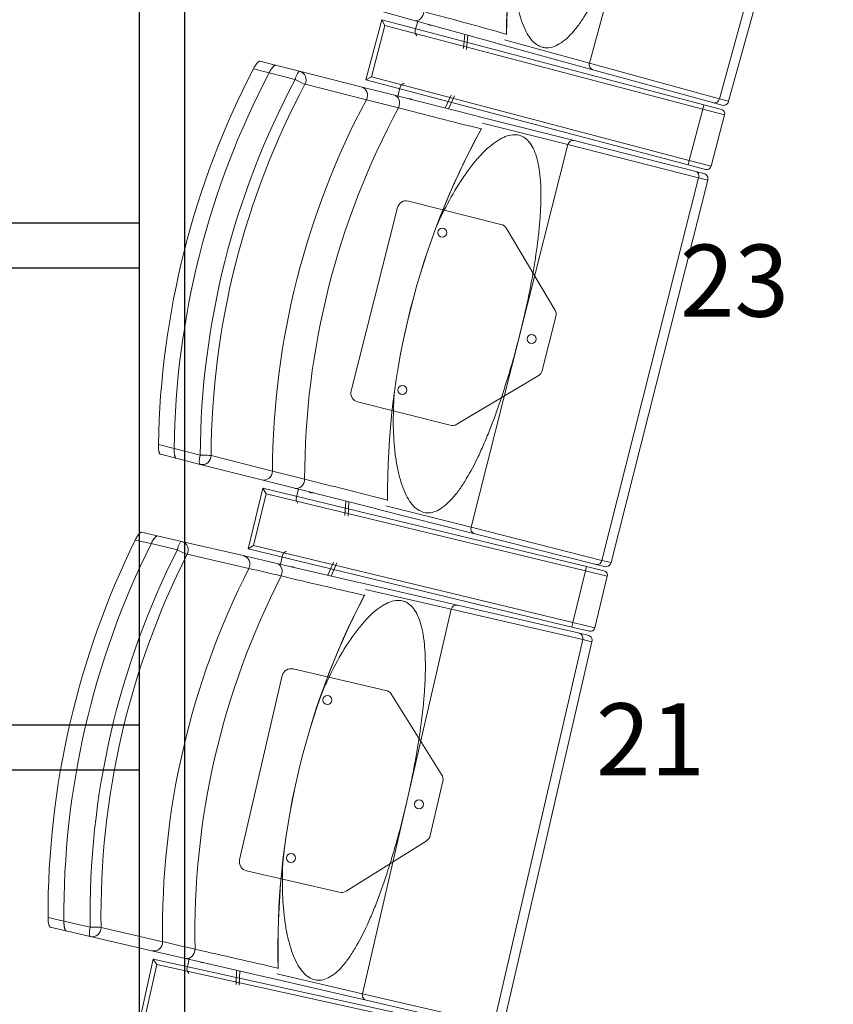
# Model space of a CAD drawing. Units: millimetres. Extents: x 11272 to 106846, y 7967 to 69090.
# Drawn here: x 20753 to 21656, y 28991 to 30084 of the extents above; entities that cross this region are included whole.
import ezdxf
from ezdxf.enums import TextEntityAlignment as Align

# ---------------------------------------------------------------- set-up
doc = ezdxf.new("R2010")
doc.units = ezdxf.units.MM
doc.linetypes.add('CACHE', pattern=[0.375, 0.25, -0.125])
doc.linetypes.add('CONTINU', pattern=[0])
doc.layers.add('025-sièges', color=173, linetype='CONTINU', lineweight=9)
doc.layers.add('027-limite', color=4, linetype='CACHE', lineweight=50)
doc.layers.add('Fin', color=1, linetype='Continuous')
doc.styles.add('ARIAL', font='arial.ttf')

# ---------------------------------------------------------------- blocks, each defined once
blk = doc.blocks.new('sièges TH V')
at = {"layer": '025-sièges', "color": 0}
for p, q in [((-186923.1, -49324.4), (-187039.2, -49746.8)), ((-187029.1, -49749.5), (-186913, -49327.2)), ((-187125.6, -49495.9), (-187183.6, -49707.1)), ((-187378.1, -49659.8), (-187415, -49649.6)), ((-187413.9, -49659), (-187431.5, -49725.8)), ((-187410.4, -49665.2), (-187425.4, -49722.2)), ((-187413.9, -49659), (-187056.5, -49753.4)), ((-187413.9, -49659), (-187410.4, -49665.2)), ((-187057.8, -49758.2), (-187410.4, -49665.2)), ((-187287.9, -49684.6), (-187378.1, -49659.8)), ((-187374.1, -49660.9), (-187376.8, -49670.6)), ((-187375.2, -49676.7), (-187376.4, -49674.5)), ((-187323.2, -49691), (-187321.9, -49675.2)), ((-187319.8, -49691.9), (-187318.5, -49676.2)), ((-187179.7, -49714.4), (-187287.3, -49684.8)), ((-187277.7, -49681.2), (-187183.6, -49707.1)), ((-187539, -49717.9), (-187556.4, -49713.5)), ((-187549.3, -49705), (-187531.8, -49709.4)), ((-187531.8, -49709.4), (-187505.1, -49716.2)), ((-187531.8, -49709.4), (-187505.1, -49716.2)), ((-187183.6, -49707.1), (-187039.2, -49746.8)), ((-187509.9, -49725.3), (-187539, -49717.9)), ((-187505.1, -49716.2), (-187437.1, -49733.4)), ((-187431.5, -49725.8), (-187425.4, -49722.2)), ((-187425.4, -49722.2), (-187072.8, -49815.2)), ((-187045.6, -49751.2), (-187179.7, -49714.4)), ((-187431, -49747.8), (-187499.1, -49730.6)), ((-187437.1, -49733.4), (-187400, -49742.8)), ((-187074.1, -49820.1), (-187431.5, -49725.8)), ((-187396, -49743.8), (-187393.5, -49734)), ((-187389.1, -49729.5), (-187391.2, -49730.8)), ((-187400, -49742.8), (-187309.3, -49765.7)), ((-187336.9, -49742.7), (-187343.5, -49757)), ((-187333.4, -49743.6), (-187340.1, -49757.9)), ((-187056.5, -49753.4), (-187057.8, -49758.2)), ((-187056.5, -49753.4), (-187037.1, -49758.5)), ((-187036.5, -49753.7), (-187045.6, -49751.2)), ((-187039.2, -49746.8), (-187029.1, -49749.5)), ((-187308.6, -49765.9), (-187200.5, -49793.2)), ((-187072.8, -49815.2), (-187057.8, -49758.2)), ((-187033.6, -49764.6), (-187057.8, -49758.2)), ((-187048.6, -49821.6), (-187033.6, -49764.6)), ((-187207.5, -49797.6), (-187302.1, -49773.7)), ((-187207.5, -49797.6), (-187261.2, -50009.9)), ((-187062.4, -49834.3), (-187207.5, -49797.6)), ((-187200.5, -49793.2), (-187065.6, -49827.3)), ((-187072.8, -49815.2), (-187074.1, -49820.1)), ((-187054.7, -49825.2), (-187074.1, -49820.1)), ((-187072.8, -49815.2), (-187048.6, -49821.6)), ((-187065.6, -49827.3), (-187056.5, -49829.6)), ((-187062.4, -49834.3), (-187169.7, -50259)), ((-187159.5, -50261.5), (-187052.2, -49836.9)), ((-187052.2, -49836.9), (-187062.4, -49834.3)), ((-187281.8, -49886.1), (-187384.4, -49860.2)), ((-187396.5, -49867.4), (-187448, -50071)), ((-187221.9, -49980.8), (-187275.6, -49890.7)), ((-187235.9, -50048.2), (-187220.8, -49988.3)), ((-187261.2, -50009.9), (-187314.9, -50222.3)), ((-187330.6, -50108), (-187240.5, -50054.3)), ((-187440.8, -50083.2), (-187338.1, -50109.1)), ((-187661.8, -50130.4), (-187644.4, -50134.8)), ((-187644.4, -50134.8), (-187615.3, -50142.2)), ((-187642.1, -50145.7), (-187659.6, -50141.3)), ((-187615.4, -50152.5), (-187642.1, -50145.7)), ((-187615.4, -50152.5), (-187642.1, -50145.7)), ((-187603.3, -50142.7), (-187535.2, -50159.9)), ((-187547.4, -50169.7), (-187615.4, -50152.5)), ((-187510.3, -50179), (-187547.4, -50169.7)), ((-187546.1, -50179), (-187562.3, -50246.1)), ((-187546.1, -50179), (-187186.8, -50265.9)), ((-187546.1, -50179), (-187542.4, -50185.1)), ((-187419.6, -50202), (-187510.3, -50179)), ((-187506.3, -50180.1), (-187508.8, -50189.9)), ((-187542.4, -50185.1), (-187556.3, -50242.4)), ((-187188, -50270.8), (-187542.4, -50185.1)), ((-187507, -50195.9), (-187508.3, -50193.7)), ((-187454.8, -50209.1), (-187453.8, -50193.3)), ((-187451.3, -50209.9), (-187450.4, -50194.2)), ((-187310.8, -50229.5), (-187419, -50202.1)), ((-187409.5, -50198.4), (-187314.9, -50222.3)), ((-187314.9, -50222.3), (-187169.7, -50259)), ((-187670, -50240.5), (-187687.5, -50236.5)), ((-187680.5, -50227.8), (-187663, -50231.9)), ((-187663, -50231.9), (-187636.1, -50238.1)), ((-187663, -50231.9), (-187636.1, -50238.1)), ((-187636.1, -50238.1), (-187567.8, -50253.8)), ((-187176, -50263.6), (-187310.8, -50229.5)), ((-187640.7, -50247.3), (-187670, -50240.5)), ((-187562.3, -50246.1), (-187556.3, -50242.4)), ((-187203, -50333), (-187562.3, -50246.1)), ((-187556.3, -50242.4), (-187201.9, -50328.1)), ((-187519.9, -50249), (-187522, -50250.3)), ((-187561.4, -50268.1), (-187629.8, -50252.3)), ((-187567.8, -50253.8), (-187530.5, -50262.5)), ((-187526.4, -50263.4), (-187524.2, -50253.5)), ((-187169.7, -50259), (-187159.5, -50261.5)), ((-187530.5, -50262.5), (-187439.3, -50283.5)), ((-187467.4, -50261.1), (-187473.7, -50275.6)), ((-187463.9, -50261.9), (-187470.2, -50276.4)), ((-187201.9, -50328.1), (-187188, -50270.8)), ((-187186.8, -50265.9), (-187188, -50270.8)), ((-187163.7, -50276.7), (-187188, -50270.8)), ((-187186.8, -50265.9), (-187167.4, -50270.6)), ((-187166.8, -50265.9), (-187176, -50263.6)), ((-187177.6, -50334), (-187163.7, -50276.7)), ((-187438.7, -50283.7), (-187329.9, -50308.8)), ((-187336.9, -50313.3), (-187432, -50291.4)), ((-187336.9, -50313.3), (-187386.2, -50526.7)), ((-187191, -50347), (-187336.9, -50313.3)), ((-187329.9, -50308.8), (-187194.4, -50340)), ((-187201.9, -50328.1), (-187203, -50333)), ((-187183.6, -50337.7), (-187203, -50333)), ((-187201.9, -50328.1), (-187177.6, -50334)), ((-187191, -50347), (-187289.6, -50773.8)), ((-187194.4, -50340), (-187185.3, -50342.2)), ((-187180.8, -50349.4), (-187191, -50347)), ((-187279.3, -50776.1), (-187180.8, -50349.4)), ((-187409.3, -50403.3), (-187512.4, -50379.5)), ((-187524.4, -50387), (-187571.7, -50591.6)), ((-187347.5, -50496.7), (-187403.1, -50407.8)), ((-187360.1, -50564.4), (-187346.3, -50504.2)), ((-187386.2, -50526.7), (-187435.5, -50740.1)), ((-187453.5, -50626.2), (-187364.6, -50570.6)), ((-187564.2, -50603.6), (-187461.1, -50627.4)), ((-187784.2, -50655.4), (-187766.7, -50659.5)), ((-187766.7, -50659.5), (-187737.5, -50666.2)), ((-187764.2, -50670.3), (-187781.8, -50666.3)), ((-187737.4, -50676.5), (-187764.2, -50670.3)), ((-187737.4, -50676.5), (-187764.2, -50670.3)), ((-187725.4, -50666.5), (-187657, -50682.3)), ((-187669, -50692.3), (-187737.4, -50676.5)), ((-187631.7, -50700.9), (-187669, -50692.3)), ((-187667.5, -50701.6), (-187682.4, -50769)), ((-187663.7, -50707.6), (-187676.4, -50765.2)), ((-187667.5, -50701.6), (-187306.5, -50781.1)), ((-187667.5, -50701.6), (-187663.7, -50707.6)), ((-187307.6, -50786), (-187663.7, -50707.6)), ((-187540.5, -50722), (-187631.7, -50700.9)), ((-187627.7, -50701.8), (-187630, -50711.7)), ((-187628.1, -50717.7), (-187629.4, -50715.5)), ((-187575.6, -50729.8), (-187575, -50714)), ((-187572.1, -50730.6), (-187571.5, -50714.8)), ((-187530.5, -50718.1), (-187435.5, -50740.1)), ((-187431.2, -50747.2), (-187540, -50722.1)), ((-187435.5, -50740.1), (-187289.6, -50773.8)), ((-187295.7, -50778.5), (-187431.2, -50747.2))]:
    blk.add_line(p, q, dxfattribs=at)
for centre in [(-187346.9, -49895.4), (-187247.8, -50013.3), (-187391, -50070), (-187474.2, -50414), (-187372.7, -50529.8), (-187514.7, -50589.4)]:
    blk.add_circle(centre, 5, dxfattribs=at)
for centre, radius, start, end in [((-186433.3, -49686.3), 842.4, 149.9747, 179.2649), ((-189789.8, -58711.2), 9379.5, 74.45214, 75.03091), ((-187285.2, -49675.5), 9.46, 359.9131, 3.4504), ((-185030.4, -40206.2), 9838.9, 255.87767, 256.09218), ((-185404.5, -42142.7), 7870, 255.34706, 256.03684), ((-187034.9, -49748), 6, 254.6131, 280.324), ((-187034.9, -49748), 6, 280.4088, 344.623), ((-187038.4, -49763.3), 5, 345.2167, 75.2167), ((-186565.2, -50186), 842.4, 151.1622, 180.4523), ((-187311.4, -49775), 9.46, 326.9831, 330.4695), ((-187053.5, -49820.4), 5, 255.2167, 345.2167), ((-187058, -49835.4), 6, 52.4667, 75.8204), ((-187058, -49835.4), 6, 345.8105, 52.3923), ((-187386.8, -49869.9), 10, 75.8105, 165.8105), ((-187284.2, -49895.8), 10, 30.8105, 75.8105), ((-187230.5, -49985.9), 10, 345.8105, 30.8105), ((-187245.6, -50045.7), 10, 300.8105, 345.8105), ((-187438.3, -50073.5), 10, 165.8105, 255.8105), ((-187335.7, -50099.4), 10, 255.8105, 300.8105), ((-189921.4, -59552), 9690.5, 75.5271, 75.74489), ((-189733.9, -59278.5), 9379.5, 75.63959, 76.21836), ((-187417.1, -50192.8), 9.46, 1.1005, 4.6378), ((-185359, -40678.8), 9838.9, 257.06513, 257.27964), ((-187168.6, -50275.5), 5, 346.4042, 76.4042), ((-187165.4, -50260.1), 6, 255.8006, 281.5114), ((-187165.4, -50260.1), 6, 281.5963, 345.8105), ((-185692.9, -42622.7), 7870, 256.53451, 257.22429), ((-186686.7, -50688.3), 842.4, 152.3496, 181.6398), ((-187441.3, -50292.8), 9.46, 328.1706, 331.6569), ((-187182.4, -50332.8), 5, 256.4042, 346.4042), ((-187186.6, -50348), 6, 53.6541, 77.0078), ((-187186.6, -50348), 6, 346.9979, 53.5798), ((-187514.7, -50389.3), 10, 76.9979, 166.9979), ((-187411.6, -50413.1), 10, 31.9979, 76.9979), ((-187356, -50502), 10, 346.9979, 31.9979), ((-187369.9, -50562.1), 10, 301.9979, 346.9979), ((-187561.9, -50593.9), 10, 166.9979, 256.9979), ((-187458.8, -50617.7), 10, 256.9979, 301.9979), ((-189848.1, -60121.8), 9690.5, 76.71455, 76.93235), ((-189666.3, -59844.5), 9379.5, 76.82704, 77.40581), ((-187538.2, -50712.8), 9.46, 2.288, 5.8253)]:
    blk.add_arc(centre, radius, start, end, dxfattribs=at)
for centre, major_axis, ratio, start_param, end_param in [((-186479.9, -49673.5), (-217, -789.2), 0.970296, 4.449815, 4.974963), ((-187375.4, -49650.2), (2.65, 9.64), 0.817885, 3.141596, 4.950544), ((-187359.6, -49661), (1.13, 4.1), 0.93358, 2.651635, 3.63155), ((-187356.2, -49661.9), (1.13, 4.1), 0.93358, 2.651635, 2.67303), ((-187372.3, -49671.9), (-1.33, -4.82), 0.93358, 4.712389, 5.514004), ((-186769.6, -50134.2), (225, 890), 0.970296, 1.334396, 1.807197), ((-187178.1, -49708.6), (1.59, 5.79), 0.961817, 1.570796, 3.141594), ((-186769.6, -50134.2), (220.6, 872.5), 0.970296, 1.329575, 1.812018), ((-186769.6, -50134.2), (-220.6, -872.5), 0.970296, 4.471168, 4.95361), ((-187507.6, -49725.9), (2.45, 9.69), 0.241922, 0, 1.570796), ((-187507.6, -49725.9), (2.45, 9.69), 0.970296, 4.462675, 6.283183), ((-186769.6, -50134.2), (-213.3, -843.5), 0.970296, 4.462675, 4.962103), ((-186767.3, -50134.8), (210.8, 833.8), 0.970296, 1.321083, 1.82051), ((-187507.6, -49725.9), (-8.82, 4.71), 0.059785, 1.333744, 2.90454), ((-187439.5, -49743.1), (2.45, 9.69), 0.970296, 4.462675, 6.283183), ((-187389, -49735.1), (1.23, 4.85), 0.93358, 0.769182, 1.570796), ((-187402.4, -49752.5), (-2.45, -9.69), 0.817885, 1.332641, 3.141589), ((-186699.2, -50152), (210.8, 833.8), 0.970296, 1.321083, 1.82051), ((-186678.8, -50157.2), (207, 818.5), 0.970296, 1.31619, 1.825402), ((-187383.3, -49750.9), (-1.04, -4.12), 0.93358, 2.651635, 3.604556), ((-187379.9, -49751.7), (-1.04, -4.12), 0.93358, 3.610156, 3.63155), ((-187044, -49745.5), (1.59, 5.79), 0.818609, 3.141595, 4.712389), ((-186612, -50174.1), (-200.6, -793.5), 0.970296, 4.449815, 4.974963), ((-187201.9, -49799), (1.47, 5.82), 0.961817, 0, 1.570796), ((-187067.1, -49833.1), (1.47, 5.82), 0.818609, 4.712389, 6.283185), ((-187613, -50142.8), (2.45, 9.69), 0.241922, 1.570796, 3.14159), ((-187613, -50142.8), (-2.45, -9.69), 0.970296, 0, 1.82051), ((-187613, -50142.8), (-10, 0.05), 0.059785, 3.378645, 4.949441), ((-187545, -50160), (2.45, 9.69), 0.970296, 3.14159, 4.962103), ((-187507.8, -50169.4), (2.45, 9.69), 0.817885, 3.141591, 4.950544), ((-187491.8, -50179.9), (1.04, 4.12), 0.93358, 2.651635, 3.63155), ((-187504.2, -50191), (-1.23, -4.85), 0.93358, 4.712389, 5.514004), ((-187488.3, -50180.7), (1.04, 4.12), 0.93358, 2.651635, 2.67303), ((-187309.3, -50223.7), (1.47, 5.82), 0.961817, 1.570796, 3.141591), ((-186892.1, -50640.8), (206.5, 894.5), 0.970296, 1.334396, 1.807197), ((-187638.4, -50247.8), (2.25, 9.74), 0.241922, 0, 1.570796), ((-187638.4, -50247.8), (2.25, 9.74), 0.970296, 4.462675, 6.283184), ((-186892.1, -50640.8), (202.5, 876.9), 0.970296, 1.329575, 1.812018), ((-186892.1, -50640.8), (-202.5, -876.9), 0.970296, 4.471168, 4.95361), ((-186892.1, -50640.8), (-195.7, -847.7), 0.970296, 4.462675, 4.962103), ((-187638.4, -50247.8), (-8.92, 4.52), 0.059785, 1.333744, 2.90454), ((-186889.7, -50641.3), (193.5, 838), 0.970296, 1.321083, 1.82051), ((-187570, -50263.6), (2.25, 9.74), 0.970296, 4.462675, 6.283185), ((-187519.6, -50254.6), (1.12, 4.87), 0.93358, 0.769182, 1.570796), ((-187174.5, -50257.8), (1.47, 5.82), 0.818609, 3.141597, 4.712389), ((-186821.4, -50657.1), (193.5, 838), 0.970296, 1.321083, 1.82051), ((-187532.7, -50272.2), (-2.25, -9.74), 0.817885, 1.332641, 3.141595), ((-187513.6, -50270.2), (-0.96, -4.14), 0.93358, 2.651635, 3.604556), ((-187510.2, -50271), (-0.96, -4.14), 0.93358, 3.610156, 3.63155), ((-186800.9, -50661.8), (189.9, 822.6), 0.970296, 1.31619, 1.825402), ((-186733.8, -50677.3), (-184.1, -797.5), 0.970296, 4.449815, 4.974963), ((-187331.3, -50314.6), (1.35, 5.85), 0.961817, 0, 1.570796), ((-187195.8, -50345.9), (1.35, 5.85), 0.818609, 4.712389, 6.283185), ((-187735.1, -50666.8), (2.25, 9.74), 0.241922, 1.570796, 3.141593), ((-187735.1, -50666.8), (-10, -0.16), 0.059785, 3.378645, 4.949441), ((-187735.1, -50666.8), (-2.25, -9.74), 0.970296, 0, 1.82051), ((-187666.8, -50682.6), (2.25, 9.74), 0.970296, 3.141596, 4.962103), ((-187629.5, -50691.2), (2.25, 9.74), 0.817885, 3.141595, 4.950544), ((-187613.2, -50701.3), (0.96, 4.14), 0.93358, 2.651635, 3.63155), ((-187609.7, -50702.2), (0.96, 4.14), 0.93358, 2.651635, 2.67303), ((-187625.4, -50712.8), (-1.12, -4.87), 0.93358, 4.712389, 5.514004), ((-187429.8, -50741.4), (1.35, 5.85), 0.961817, 1.570796, 3.141596)]:
    blk.add_ellipse(centre, major_axis=major_axis, ratio=ratio, start_param=start_param, end_param=end_param, dxfattribs=at)
for points, knots in [([(-187265.6, -49555.6), (-187266.1, -49560.8), (-187266.5, -49566), (-187267.5, -49582.8), (-187267.7, -49594.1), (-187267.2, -49610.6), (-187266.8, -49616), (-187265.9, -49626.3), (-187265.3, -49631.3), (-187263.8, -49640.8), (-187262.9, -49645.4), (-187260.8, -49654.1), (-187259.6, -49658.2), (-187255.5, -49669.5), (-187252.3, -49675.8), (-187246.5, -49682.9), (-187244.5, -49684.8), (-187240.2, -49687.8), (-187238, -49688.9), (-187234.5, -49689.8), (-187233.3, -49690), (-187230.9, -49690.2), (-187229.7, -49690.2), (-187225.9, -49689.7), (-187223.4, -49689), (-187218.3, -49686.8), (-187215.7, -49685.2), (-187210.5, -49681.3), (-187207.8, -49678.9), (-187202.6, -49673.5), (-187200, -49670.5), (-187194.8, -49663.8), (-187192.2, -49660.2), (-187184.6, -49648.5), (-187179.7, -49639.8), (-187172.5, -49625.7), (-187170.2, -49620.9), (-187165.5, -49610.7), (-187163.2, -49605.5), (-187156.4, -49589.5), (-187152.2, -49578.4), (-187146, -49561.3), (-187143.9, -49555.5), (-187140, -49543.8), (-187138, -49537.8), (-187132.4, -49520), (-187128.9, -49508), (-187125.6, -49495.9)], [0, 0, 0, 0, 0.032569, 0.032569, 0.106986, 0.106986, 0.144195, 0.144195, 0.181404, 0.181404, 0.218613, 0.218613, 0.255822, 0.255822, 0.33024, 0.33024, 0.367449, 0.367449, 0.404658, 0.404658, 0.423262, 0.423262, 0.441867, 0.441867, 0.479075, 0.479075, 0.516284, 0.516284, 0.553493, 0.553493, 0.590702, 0.590702, 0.627911, 0.627911, 0.702329, 0.702329, 0.739538, 0.739538, 0.776747, 0.776747, 0.851164, 0.851164, 0.888373, 0.888373, 0.925582, 0.925582, 1, 1, 1, 1]), ([(-187556.4, -49713.5), (-187556.1, -49712.9), (-187555.8, -49712.4), (-187555.3, -49711.5), (-187555.1, -49711.2), (-187554.8, -49710.7), (-187554.6, -49710.4), (-187554.1, -49709.6), (-187553.8, -49709.1), (-187553.3, -49708.4), (-187553.1, -49708.2), (-187552.8, -49707.7), (-187552.6, -49707.5), (-187552.1, -49706.9), (-187551.8, -49706.6), (-187551.3, -49706.1), (-187551.2, -49706), (-187550.9, -49705.7), (-187550.7, -49705.6), (-187550.3, -49705.3), (-187550.1, -49705.2), (-187549.7, -49705), (-187549.5, -49705), (-187549.3, -49705)], [0, 0, 0, 0, 0.125, 0.125, 0.1875, 0.1875, 0.25, 0.25, 0.375, 0.375, 0.4375, 0.4375, 0.5, 0.5, 0.625, 0.625, 0.6875, 0.6875, 0.75, 0.75, 0.875, 0.875, 1, 1, 1, 1]), ([(-187539, -49717.9), (-187538.7, -49717.3), (-187538.4, -49716.8), (-187537.9, -49715.9), (-187537.7, -49715.6), (-187537.4, -49715.1), (-187537.2, -49714.8), (-187536.7, -49714), (-187536.3, -49713.5), (-187535.8, -49712.8), (-187535.6, -49712.6), (-187535.3, -49712.1), (-187535.1, -49711.9), (-187534.6, -49711.3), (-187534.3, -49711), (-187533.8, -49710.5), (-187533.7, -49710.4), (-187533.4, -49710.1), (-187533.3, -49710), (-187532.9, -49709.7), (-187532.6, -49709.6), (-187532.2, -49709.4), (-187532, -49709.4), (-187531.8, -49709.4)], [0, 0, 0, 0, 0.125, 0.125, 0.1875, 0.1875, 0.25, 0.25, 0.375, 0.375, 0.4375, 0.4375, 0.5, 0.5, 0.625, 0.625, 0.6875, 0.6875, 0.75, 0.75, 0.875, 0.875, 1, 1, 1, 1]), ([(-187531.8, -49709.4), (-187532, -49709.4), (-187532.2, -49709.4), (-187532.5, -49709.5), (-187532.6, -49709.6), (-187532.9, -49709.7), (-187533, -49709.8), (-187533.4, -49710.1), (-187533.7, -49710.4), (-187534.1, -49710.8), (-187534.3, -49711), (-187534.6, -49711.3), (-187534.8, -49711.5), (-187535.3, -49712.1), (-187535.6, -49712.6), (-187536.3, -49713.5), (-187536.7, -49714), (-187537.2, -49714.8), (-187537.4, -49715.1), (-187537.7, -49715.6), (-187537.9, -49715.9), (-187538.4, -49716.8), (-187538.7, -49717.3), (-187539, -49717.9)], [0, 0, 0, 0, 0.125, 0.125, 0.1875, 0.1875, 0.25, 0.25, 0.375, 0.375, 0.4375, 0.4375, 0.5, 0.5, 0.625, 0.625, 0.75, 0.75, 0.8125, 0.8125, 0.875, 0.875, 1, 1, 1, 1]), ([(-187261.2, -50009.9), (-187259.7, -50003.9), (-187258.2, -49997.8), (-187255.3, -49985.6), (-187254, -49979.4), (-187250, -49961), (-187247.7, -49949), (-187243.7, -49925.2), (-187241.9, -49913.5), (-187239.9, -49896.4), (-187239.3, -49890.7), (-187238.4, -49879.5), (-187238, -49874), (-187237.3, -49858.1), (-187237.2, -49848.1), (-187238, -49836.5), (-187238.2, -49834.2), (-187238.6, -49829.8), (-187238.9, -49827.6), (-187239.8, -49821.3), (-187240.6, -49817.4), (-187242.5, -49810.2), (-187243.6, -49806.9), (-187246.2, -49800.8), (-187247.7, -49798.2), (-187251, -49793.7), (-187252.8, -49791.9), (-187255.8, -49789.7), (-187256.9, -49789), (-187259, -49788), (-187260.2, -49787.6), (-187266, -49786), (-187271.2, -49786.5), (-187278.3, -49789.3), (-187279.7, -49789.9), (-187282.6, -49791.4), (-187284.1, -49792.3), (-187288.5, -49795.1), (-187291.5, -49797.3), (-187297.6, -49802.5), (-187300.7, -49805.5), (-187306.8, -49812), (-187309.8, -49815.6), (-187315.9, -49823.1), (-187318.9, -49827.2), (-187324.8, -49835.8), (-187327.8, -49840.3), (-187336.3, -49854.3), (-187341.8, -49864.2), (-187349.2, -49879.3), (-187351.4, -49884), (-187353.5, -49888.8)], [0, 0, 0, 0, 0.037216, 0.037216, 0.074431, 0.074431, 0.148862, 0.148862, 0.223294, 0.223294, 0.260509, 0.260509, 0.297725, 0.297725, 0.372156, 0.372156, 0.390764, 0.390764, 0.409372, 0.409372, 0.446587, 0.446587, 0.483803, 0.483803, 0.521018, 0.521018, 0.558234, 0.558234, 0.576842, 0.576842, 0.59545, 0.59545, 0.669881, 0.669881, 0.688489, 0.688489, 0.707096, 0.707096, 0.744312, 0.744312, 0.781528, 0.781528, 0.818743, 0.818743, 0.855959, 0.855959, 0.893175, 0.893175, 0.967606, 0.967606, 1, 1, 1, 1]), ([(-187400, -50072.5), (-187400.4, -50077.8), (-187400.7, -50083), (-187401.3, -50099.8), (-187401.3, -50111.1), (-187400.4, -50127.5), (-187400, -50132.9), (-187398.8, -50143.2), (-187398.1, -50148.2), (-187396.4, -50157.7), (-187395.4, -50162.3), (-187393.1, -50170.9), (-187391.8, -50175), (-187387.5, -50186.2), (-187384.2, -50192.4), (-187378.3, -50199.4), (-187376.2, -50201.3), (-187371.9, -50204.2), (-187369.6, -50205.2), (-187366.1, -50206.1), (-187364.9, -50206.2), (-187362.5, -50206.4), (-187361.3, -50206.3), (-187357.6, -50205.8), (-187355.1, -50205.1), (-187350, -50202.7), (-187347.4, -50201.1), (-187342.3, -50197), (-187339.7, -50194.6), (-187334.6, -50189.1), (-187332, -50186.1), (-187327, -50179.3), (-187324.4, -50175.5), (-187317.1, -50163.7), (-187312.3, -50155), (-187305.5, -50140.7), (-187303.2, -50135.8), (-187298.8, -50125.6), (-187296.6, -50120.3), (-187290.2, -50104.1), (-187286.1, -50093), (-187280.3, -50075.8), (-187278.4, -50069.9), (-187274.7, -50058.1), (-187272.8, -50052.1), (-187267.6, -50034.2), (-187264.3, -50022.1), (-187261.2, -50009.9)], [0, 0, 0, 0, 0.032569, 0.032569, 0.106986, 0.106986, 0.144195, 0.144195, 0.181404, 0.181404, 0.218613, 0.218613, 0.255822, 0.255822, 0.33024, 0.33024, 0.367449, 0.367449, 0.404658, 0.404658, 0.423262, 0.423262, 0.441867, 0.441867, 0.479075, 0.479075, 0.516284, 0.516284, 0.553493, 0.553493, 0.590702, 0.590702, 0.627911, 0.627911, 0.702329, 0.702329, 0.739538, 0.739538, 0.776747, 0.776747, 0.851164, 0.851164, 0.888373, 0.888373, 0.925582, 0.925582, 1, 1, 1, 1]), ([(-187659.6, -50141.3), (-187659.8, -50141.2), (-187659.9, -50141.1), (-187660.2, -50140.9), (-187660.2, -50140.8), (-187660.4, -50140.5), (-187660.5, -50140.4), (-187660.7, -50140), (-187660.8, -50139.6), (-187661, -50139), (-187661, -50138.8), (-187661.2, -50138.3), (-187661.2, -50138.1), (-187661.4, -50137.3), (-187661.5, -50136.8), (-187661.6, -50135.6), (-187661.7, -50135), (-187661.7, -50134), (-187661.8, -50133.7), (-187661.8, -50133.1), (-187661.8, -50132.7), (-187661.8, -50131.7), (-187661.8, -50131.1), (-187661.8, -50130.4)], [0, 0, 0, 0, 0.125, 0.125, 0.1875, 0.1875, 0.25, 0.25, 0.375, 0.375, 0.4375, 0.4375, 0.5, 0.5, 0.625, 0.625, 0.75, 0.75, 0.8125, 0.8125, 0.875, 0.875, 1, 1, 1, 1]), ([(-187642.1, -50145.7), (-187642.3, -50145.7), (-187642.5, -50145.6), (-187642.7, -50145.3), (-187642.8, -50145.2), (-187642.9, -50145), (-187643, -50144.8), (-187643.2, -50144.4), (-187643.3, -50144), (-187643.5, -50143.4), (-187643.6, -50143.2), (-187643.7, -50142.7), (-187643.8, -50142.5), (-187643.9, -50141.7), (-187644, -50141.2), (-187644.2, -50140), (-187644.2, -50139.4), (-187644.3, -50138.4), (-187644.3, -50138.1), (-187644.4, -50137.5), (-187644.4, -50137.1), (-187644.4, -50136.2), (-187644.4, -50135.5), (-187644.4, -50134.8)], [0, 0, 0, 0, 0.125, 0.125, 0.1875, 0.1875, 0.25, 0.25, 0.375, 0.375, 0.4375, 0.4375, 0.5, 0.5, 0.625, 0.625, 0.75, 0.75, 0.8125, 0.8125, 0.875, 0.875, 1, 1, 1, 1]), ([(-187644.4, -50134.8), (-187644.4, -50135.5), (-187644.4, -50136.2), (-187644.4, -50137.1), (-187644.4, -50137.5), (-187644.3, -50138.1), (-187644.3, -50138.4), (-187644.2, -50139.4), (-187644.2, -50140), (-187644, -50140.9), (-187644, -50141.1), (-187643.9, -50141.7), (-187643.9, -50142), (-187643.7, -50142.7), (-187643.6, -50143.2), (-187643.4, -50143.8), (-187643.3, -50144), (-187643.2, -50144.4), (-187643.1, -50144.5), (-187642.9, -50145), (-187642.8, -50145.2), (-187642.5, -50145.6), (-187642.3, -50145.7), (-187642.1, -50145.7)], [0, 0, 0, 0, 0.125, 0.125, 0.1875, 0.1875, 0.25, 0.25, 0.375, 0.375, 0.4375, 0.4375, 0.5, 0.5, 0.625, 0.625, 0.6875, 0.6875, 0.75, 0.75, 0.875, 0.875, 1, 1, 1, 1]), ([(-187687.5, -50236.5), (-187687.2, -50235.9), (-187686.9, -50235.3), (-187686.4, -50234.4), (-187686.2, -50234.1), (-187685.9, -50233.6), (-187685.8, -50233.3), (-187685.3, -50232.5), (-187684.9, -50232), (-187684.4, -50231.3), (-187684.3, -50231), (-187683.9, -50230.6), (-187683.8, -50230.4), (-187683.3, -50229.8), (-187683, -50229.4), (-187682.5, -50228.9), (-187682.4, -50228.8), (-187682.1, -50228.5), (-187682, -50228.4), (-187681.6, -50228.1), (-187681.3, -50228), (-187680.9, -50227.8), (-187680.7, -50227.8), (-187680.5, -50227.8)], [0, 0, 0, 0, 0.125, 0.125, 0.1875, 0.1875, 0.25, 0.25, 0.375, 0.375, 0.4375, 0.4375, 0.5, 0.5, 0.625, 0.625, 0.6875, 0.6875, 0.75, 0.75, 0.875, 0.875, 1, 1, 1, 1]), ([(-187670, -50240.5), (-187669.7, -50239.9), (-187669.4, -50239.3), (-187668.9, -50238.5), (-187668.7, -50238.2), (-187668.4, -50237.6), (-187668.2, -50237.3), (-187667.7, -50236.5), (-187667.4, -50236), (-187666.9, -50235.3), (-187666.7, -50235.1), (-187666.4, -50234.6), (-187666.2, -50234.4), (-187665.7, -50233.8), (-187665.4, -50233.5), (-187665, -50233), (-187664.8, -50232.8), (-187664.5, -50232.6), (-187664.4, -50232.5), (-187664, -50232.2), (-187663.8, -50232), (-187663.3, -50231.8), (-187663.1, -50231.8), (-187663, -50231.9)], [0, 0, 0, 0, 0.125, 0.125, 0.1875, 0.1875, 0.25, 0.25, 0.375, 0.375, 0.4375, 0.4375, 0.5, 0.5, 0.625, 0.625, 0.6875, 0.6875, 0.75, 0.75, 0.875, 0.875, 1, 1, 1, 1]), ([(-187663, -50231.9), (-187663.1, -50231.8), (-187663.3, -50231.8), (-187663.6, -50232), (-187663.8, -50232), (-187664, -50232.2), (-187664.1, -50232.3), (-187664.5, -50232.6), (-187664.8, -50232.8), (-187665.3, -50233.3), (-187665.4, -50233.5), (-187665.7, -50233.8), (-187665.9, -50234), (-187666.4, -50234.6), (-187666.7, -50235.1), (-187667.4, -50236), (-187667.7, -50236.5), (-187668.2, -50237.3), (-187668.4, -50237.6), (-187668.7, -50238.2), (-187668.9, -50238.5), (-187669.4, -50239.3), (-187669.7, -50239.9), (-187670, -50240.5)], [0, 0, 0, 0, 0.125, 0.125, 0.1875, 0.1875, 0.25, 0.25, 0.375, 0.375, 0.4375, 0.4375, 0.5, 0.5, 0.625, 0.625, 0.75, 0.75, 0.8125, 0.8125, 0.875, 0.875, 1, 1, 1, 1]), ([(-187386.2, -50526.7), (-187384.8, -50520.6), (-187383.4, -50514.5), (-187380.8, -50502.2), (-187379.6, -50496), (-187376, -50477.5), (-187374, -50465.4), (-187370.4, -50441.6), (-187368.9, -50429.9), (-187367.2, -50412.7), (-187366.8, -50407), (-187366, -50395.8), (-187365.8, -50390.3), (-187365.4, -50374.4), (-187365.6, -50364.4), (-187366.6, -50352.8), (-187366.8, -50350.5), (-187367.3, -50346.1), (-187367.7, -50343.9), (-187368.7, -50337.7), (-187369.5, -50333.8), (-187371.6, -50326.6), (-187372.8, -50323.3), (-187375.5, -50317.3), (-187377.1, -50314.7), (-187380.4, -50310.3), (-187382.3, -50308.5), (-187385.4, -50306.4), (-187386.4, -50305.7), (-187388.6, -50304.7), (-187389.8, -50304.3), (-187395.6, -50302.9), (-187400.8, -50303.5), (-187407.8, -50306.4), (-187409.2, -50307.1), (-187412.1, -50308.7), (-187413.6, -50309.5), (-187417.9, -50312.4), (-187420.9, -50314.8), (-187426.8, -50320.1), (-187429.9, -50323.1), (-187435.9, -50329.8), (-187438.8, -50333.4), (-187444.7, -50341.1), (-187447.6, -50345.2), (-187453.4, -50353.9), (-187456.3, -50358.5), (-187464.5, -50372.6), (-187469.7, -50382.7), (-187476.8, -50397.9), (-187478.9, -50402.6), (-187481, -50407.5)], [0, 0, 0, 0, 0.037216, 0.037216, 0.074431, 0.074431, 0.148862, 0.148862, 0.223294, 0.223294, 0.260509, 0.260509, 0.297725, 0.297725, 0.372156, 0.372156, 0.390764, 0.390764, 0.409372, 0.409372, 0.446587, 0.446587, 0.483803, 0.483803, 0.521018, 0.521018, 0.558234, 0.558234, 0.576842, 0.576842, 0.59545, 0.59545, 0.669881, 0.669881, 0.688489, 0.688489, 0.707096, 0.707096, 0.744312, 0.744312, 0.781528, 0.781528, 0.818743, 0.818743, 0.855959, 0.855959, 0.893175, 0.893175, 0.967606, 0.967606, 1, 1, 1, 1]), ([(-187523.7, -50592.1), (-187523.9, -50597.4), (-187524.1, -50602.6), (-187524.4, -50619.4), (-187524.1, -50630.7), (-187522.9, -50647.1), (-187522.4, -50652.5), (-187521, -50662.8), (-187520.2, -50667.8), (-187518.3, -50677.2), (-187517.2, -50681.8), (-187514.7, -50690.3), (-187513.4, -50694.4), (-187508.8, -50705.6), (-187505.3, -50711.7), (-187499.3, -50718.5), (-187497.2, -50720.4), (-187492.8, -50723.2), (-187490.5, -50724.1), (-187487, -50724.9), (-187485.8, -50725.1), (-187483.4, -50725.2), (-187482.2, -50725.1), (-187478.5, -50724.5), (-187476, -50723.7), (-187471, -50721.2), (-187468.4, -50719.6), (-187463.3, -50715.4), (-187460.8, -50713), (-187455.8, -50707.4), (-187453.3, -50704.2), (-187448.4, -50697.4), (-187446, -50693.6), (-187438.8, -50681.6), (-187434.3, -50672.8), (-187427.7, -50658.4), (-187425.6, -50653.4), (-187421.3, -50643.1), (-187419.2, -50637.7), (-187413.2, -50621.5), (-187409.3, -50610.2), (-187403.9, -50592.9), (-187402.1, -50587), (-187398.6, -50575.1), (-187396.9, -50569.1), (-187392, -50551), (-187389, -50538.9), (-187386.2, -50526.7)], [0, 0, 0, 0, 0.032569, 0.032569, 0.106986, 0.106986, 0.144195, 0.144195, 0.181404, 0.181404, 0.218613, 0.218613, 0.255822, 0.255822, 0.33024, 0.33024, 0.367449, 0.367449, 0.404658, 0.404658, 0.423262, 0.423262, 0.441867, 0.441867, 0.479075, 0.479075, 0.516284, 0.516284, 0.553493, 0.553493, 0.590702, 0.590702, 0.627911, 0.627911, 0.702329, 0.702329, 0.739538, 0.739538, 0.776747, 0.776747, 0.851164, 0.851164, 0.888373, 0.888373, 0.925582, 0.925582, 1, 1, 1, 1]), ([(-187781.8, -50666.3), (-187781.9, -50666.2), (-187782.1, -50666.1), (-187782.3, -50665.9), (-187782.4, -50665.8), (-187782.6, -50665.5), (-187782.6, -50665.4), (-187782.9, -50665), (-187783, -50664.6), (-187783.2, -50664), (-187783.3, -50663.8), (-187783.4, -50663.3), (-187783.4, -50663.1), (-187783.6, -50662.3), (-187783.7, -50661.8), (-187783.9, -50660.6), (-187784, -50660), (-187784.1, -50659.1), (-187784.1, -50658.7), (-187784.1, -50658.1), (-187784.2, -50657.8), (-187784.2, -50656.8), (-187784.2, -50656.1), (-187784.2, -50655.4)], [0, 0, 0, 0, 0.125, 0.125, 0.1875, 0.1875, 0.25, 0.25, 0.375, 0.375, 0.4375, 0.4375, 0.5, 0.5, 0.625, 0.625, 0.75, 0.75, 0.8125, 0.8125, 0.875, 0.875, 1, 1, 1, 1]), ([(-187764.2, -50670.3), (-187764.4, -50670.3), (-187764.5, -50670.2), (-187764.8, -50669.9), (-187764.8, -50669.8), (-187765, -50669.6), (-187765.1, -50669.5), (-187765.3, -50669), (-187765.4, -50668.7), (-187765.6, -50668), (-187765.7, -50667.8), (-187765.8, -50667.4), (-187765.9, -50667.1), (-187766.1, -50666.4), (-187766.2, -50665.8), (-187766.4, -50664.7), (-187766.4, -50664), (-187766.5, -50663.1), (-187766.6, -50662.8), (-187766.6, -50662.1), (-187766.6, -50661.8), (-187766.7, -50660.8), (-187766.7, -50660.2), (-187766.7, -50659.5)], [0, 0, 0, 0, 0.125, 0.125, 0.1875, 0.1875, 0.25, 0.25, 0.375, 0.375, 0.4375, 0.4375, 0.5, 0.5, 0.625, 0.625, 0.75, 0.75, 0.8125, 0.8125, 0.875, 0.875, 1, 1, 1, 1]), ([(-187766.7, -50659.5), (-187766.7, -50660.2), (-187766.7, -50660.8), (-187766.6, -50661.8), (-187766.6, -50662.1), (-187766.6, -50662.8), (-187766.5, -50663.1), (-187766.4, -50664), (-187766.4, -50664.6), (-187766.2, -50665.5), (-187766.2, -50665.8), (-187766.1, -50666.3), (-187766, -50666.6), (-187765.8, -50667.4), (-187765.7, -50667.8), (-187765.5, -50668.4), (-187765.4, -50668.6), (-187765.3, -50669), (-187765.2, -50669.2), (-187765, -50669.6), (-187764.9, -50669.8), (-187764.5, -50670.2), (-187764.4, -50670.3), (-187764.2, -50670.3)], [0, 0, 0, 0, 0.125, 0.125, 0.1875, 0.1875, 0.25, 0.25, 0.375, 0.375, 0.4375, 0.4375, 0.5, 0.5, 0.625, 0.625, 0.6875, 0.6875, 0.75, 0.75, 0.875, 0.875, 1, 1, 1, 1])]:
    blk.add_open_spline(points, degree=3, knots=knots, dxfattribs=at)
at = {"layer": '025-sièges', "color": 0, "style": 'ARIAL'}
for s, p in [('23', (-187083.2, -49908.6)), ('21', (-187176.4, -50417.7))]:
    blk.add_text(s, height=80, dxfattribs=at).set_placement(p, align=Align.TOP_LEFT)

msp = doc.modelspace()

# ---------------------------------------------------------------- linework, layer by layer
at = {"layer": 'Fin'}
for p, q in [((20885.6, 33163.3), (20885.6, 13723.3)), ((20935.6, 33163.3), (20935.6, 13723.3)), ((20885.6, 29857.7), (19935.6, 29857.7)), ((20885.6, 29807.7), (19935.6, 29807.7)), ((20885.6, 29300.7), (19935.6, 29300.7)), ((20885.6, 29250.7), (19935.6, 29250.7))]:
    msp.add_line(p, q, dxfattribs=at)

# ---------------------------------------------------------------- block references
at = {"layer": '027-limite', "color": 8}
msp.add_blockref('sièges TH V', (208568.6, 79742.5), dxfattribs=at)

doc.saveas('drawing.dxf')
